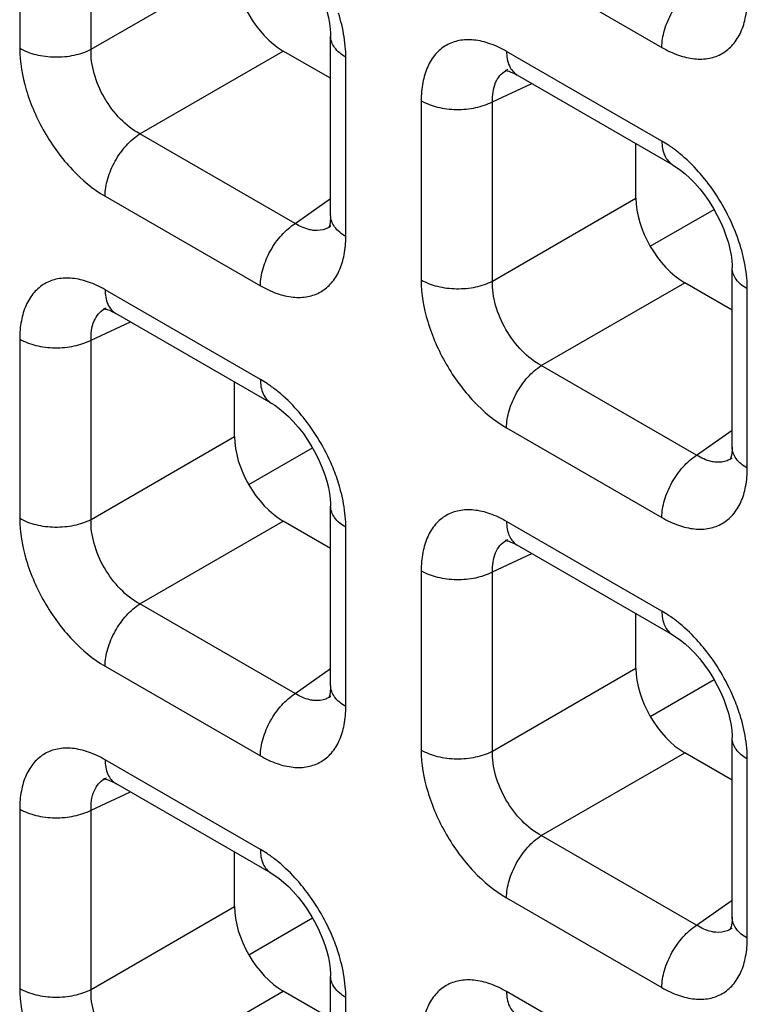
# Model space of a CAD drawing. Units: millimetres. Extents: x -38.3 to 39.8, y -38.1 to 41.4.
# Drawn here: x -23.1 to -20.9, y 6.6 to 9.4 of the extents above; entities that cross this region are included whole.
import ezdxf

# ---------------------------------------------------------------- set-up
doc = ezdxf.new("R2010")
doc.units = ezdxf.units.MM
doc.header["$LTSCALE"] = 16.335
doc.layers.get('0').update_dxf_attribs({"linetype": 'CONTINUOUS'})

msp = doc.modelspace()

# ---------------------------------------------------------------- linework, layer by layer
at = {"color": 250, "linetype": 'CONTINUOUS'}
for p, q in [((-23.0534, 9.8754), (-23.0534, 9.3564)), ((-22.8469, 9.3533), (-22.8469, 9.8723)), ((-21.6443, 9.6183), (-21.1949, 9.3588)), ((-22.8469, 9.3533), (-22.4318, 9.593)), ((-22.7057, 9.1087), (-22.2906, 9.3484)), ((-22.1096, 8.8115), (-22.1096, 9.3305)), ((-21.1949, 9.0877), (-21.6443, 9.3472)), ((-21.685, 9.2014), (-21.571, 9.2542)), ((-21.8915, 9.2046), (-21.8915, 8.6856)), ((-21.685, 8.6825), (-21.685, 9.2014)), ((-22.2563, 8.8492), (-22.7057, 9.1087)), ((-22.8062, 8.9284), (-22.3568, 8.6689)), ((-22.2563, 8.8492), (-22.1536, 8.9216)), ((-21.685, 8.6825), (-21.2699, 8.9221)), ((-21.5438, 8.4378), (-21.1287, 8.6775)), ((-22.3568, 8.3978), (-22.8062, 8.6573)), ((-20.9477, 8.1407), (-20.9477, 8.6596)), ((-22.8469, 8.5115), (-22.7329, 8.5643)), ((-23.0534, 8.5146), (-23.0534, 7.9957)), ((-22.8469, 7.9925), (-22.8469, 8.5115)), ((-21.0943, 8.1783), (-21.5438, 8.4378)), ((-21.6443, 8.2575), (-21.1949, 7.998)), ((-21.0943, 8.1783), (-20.9916, 8.2507)), ((-22.8469, 7.9925), (-22.4318, 8.2322)), ((-22.7057, 7.7479), (-22.2906, 7.9876)), ((-21.1949, 7.7269), (-21.6443, 7.9865)), ((-22.1096, 7.4507), (-22.1096, 7.9697)), ((-21.685, 7.8407), (-21.571, 7.8934)), ((-21.8915, 7.8438), (-21.8915, 7.3248)), ((-21.685, 7.3217), (-21.685, 7.8407)), ((-22.2563, 7.4884), (-22.7057, 7.7479)), ((-22.8062, 7.5676), (-22.3568, 7.3081)), ((-22.2563, 7.4884), (-22.1536, 7.5608)), ((-21.685, 7.3217), (-21.2699, 7.5614)), ((-21.5438, 7.0771), (-21.1287, 7.3167)), ((-20.9477, 6.7799), (-20.9477, 7.2989)), ((-22.3568, 7.037), (-22.8062, 7.2965)), ((-22.8469, 7.1507), (-22.7329, 7.2035)), ((-23.0534, 7.1539), (-23.0534, 6.6349)), ((-22.8469, 6.6318), (-22.8469, 7.1507)), ((-21.0943, 6.8175), (-21.5438, 7.0771)), ((-22.8469, 6.6318), (-22.4318, 6.8714)), ((-21.6443, 6.8967), (-21.1949, 6.6372)), ((-21.0943, 6.8175), (-20.9916, 6.89)), ((-22.7057, 6.3871), (-22.2906, 6.6268)), ((-21.1949, 6.3661), (-21.6443, 6.6257)), ((-22.1096, 6.09), (-22.1096, 6.6089))]:
    msp.add_line(p, q, dxfattribs=at)
at = {"color": 7, "linetype": 'CONTINUOUS'}
for p, q in [((-22.1536, 8.8726), (-22.1536, 9.3918)), ((-22.1536, 9.2693), (-22.2906, 9.3484)), ((-21.6409, 9.2945), (-21.6407, 9.2946)), ((-21.6164, 9.2803), (-21.6133, 9.2786)), ((-21.1638, 9.0191), (-21.6133, 9.2786)), ((-21.2699, 8.9221), (-21.2699, 9.0803)), ((-21.2284, 8.783), (-21.044, 8.8895)), ((-22.1534, 8.841), (-22.1536, 8.8409)), ((-20.9916, 8.2018), (-20.9916, 8.7209)), ((-20.9916, 8.5984), (-21.1287, 8.6775)), ((-22.8028, 8.6046), (-22.8027, 8.6047)), ((-22.7783, 8.5904), (-22.7752, 8.5887)), ((-22.3257, 8.3291), (-22.7752, 8.5887)), ((-22.4318, 8.2322), (-22.4318, 8.3904)), ((-22.3903, 8.0931), (-22.2059, 8.1996)), ((-20.9915, 8.1701), (-20.9917, 8.17)), ((-22.1536, 7.5118), (-22.1536, 8.031)), ((-22.1536, 7.9085), (-22.2906, 7.9876)), ((-21.6409, 7.9337), (-21.6407, 7.9338)), ((-21.6164, 7.9196), (-21.6133, 7.9178)), ((-21.1638, 7.6583), (-21.6133, 7.9178)), ((-21.2699, 7.5614), (-21.2699, 7.7195)), ((-21.2284, 7.4223), (-21.044, 7.5287)), ((-22.1534, 7.4802), (-22.1536, 7.4801)), ((-20.9916, 6.841), (-20.9916, 7.3601)), ((-20.9916, 7.2376), (-21.1287, 7.3167)), ((-22.8028, 7.2438), (-22.8027, 7.2439)), ((-22.7783, 7.2296), (-22.7752, 7.2279)), ((-22.3257, 6.9684), (-22.7752, 7.2279)), ((-22.4318, 6.8714), (-22.4318, 7.0296)), ((-22.3903, 6.7323), (-22.2059, 6.8388)), ((-20.9915, 6.8093), (-20.9917, 6.8092)), ((-22.1536, 6.1511), (-22.1536, 6.6702)), ((-22.1536, 6.5477), (-22.2906, 6.6268))]:
    msp.add_line(p, q, dxfattribs=at)
for points in [[(-22.3257, 9.6899), (-22.3153, 9.6835), (-22.3029, 9.6747), (-22.2897, 9.664), (-22.2758, 9.6513), (-22.2617, 9.6368), (-22.2474, 9.6205), (-22.2334, 9.6025), (-22.2201, 9.5835), (-22.2077, 9.5636), (-22.1964, 9.5432), (-22.1864, 9.5227), (-22.1777, 9.5025), (-22.1704, 9.4827), (-22.1645, 9.4636), (-22.16, 9.4455), (-22.1567, 9.4285), (-22.1547, 9.4129), (-22.1537, 9.3988), (-22.1536, 9.3917)], [(-21.6464, 9.2926), (-21.6477, 9.2924), (-21.6487, 9.2922), (-21.6485, 9.2922), (-21.6466, 9.292), (-21.643, 9.2913), (-21.6379, 9.2899), (-21.6316, 9.2876), (-21.6244, 9.2845), (-21.6164, 9.2803)], [(-21.1638, 9.0191), (-21.1534, 9.0126), (-21.141, 9.0038), (-21.1278, 8.9931), (-21.1139, 8.9804), (-21.0998, 8.9659), (-21.0855, 8.9496), (-21.0715, 8.9316), (-21.0582, 8.9126), (-21.0458, 8.8928), (-21.0345, 8.8724), (-21.0245, 8.8519), (-21.0158, 8.8316), (-21.0085, 8.8118), (-21.0026, 8.7927), (-20.9981, 8.7746), (-20.9948, 8.7576), (-20.9928, 8.742), (-20.9918, 8.7279), (-20.9916, 8.7209)], [(-22.1536, 8.8726), (-22.1537, 8.8654), (-22.1546, 8.8543), (-22.1561, 8.8455), (-22.1578, 8.8394), (-22.1585, 8.8374)], [(-22.8083, 8.6027), (-22.8096, 8.6024), (-22.8106, 8.6023), (-22.8104, 8.6023), (-22.8085, 8.6021), (-22.8049, 8.6014), (-22.7998, 8.6), (-22.7935, 8.5977), (-22.7863, 8.5945), (-22.7783, 8.5904)], [(-22.3257, 8.3292), (-22.3153, 8.3227), (-22.3029, 8.3139), (-22.2897, 8.3032), (-22.2758, 8.2905), (-22.2617, 8.276), (-22.2474, 8.2597), (-22.2334, 8.2417), (-22.2201, 8.2227), (-22.2077, 8.2028), (-22.1964, 8.1825), (-22.1864, 8.162), (-22.1777, 8.1417), (-22.1704, 8.1219), (-22.1645, 8.1028), (-22.16, 8.0847), (-22.1567, 8.0677), (-22.1547, 8.0521), (-22.1537, 8.038), (-22.1536, 8.0309)], [(-20.9916, 8.2018), (-20.9918, 8.1946), (-20.9927, 8.1834), (-20.9942, 8.1747), (-20.9959, 8.1686), (-20.9966, 8.1665)], [(-21.6464, 7.9318), (-21.6477, 7.9316), (-21.6487, 7.9314), (-21.6485, 7.9314), (-21.6466, 7.9312), (-21.643, 7.9305), (-21.6379, 7.9291), (-21.6316, 7.9268), (-21.6244, 7.9237), (-21.6164, 7.9196)], [(-21.1638, 7.6583), (-21.1534, 7.6518), (-21.141, 7.643), (-21.1278, 7.6323), (-21.1139, 7.6196), (-21.0998, 7.6051), (-21.0855, 7.5888), (-21.0715, 7.5709), (-21.0582, 7.5518), (-21.0458, 7.532), (-21.0345, 7.5116), (-21.0245, 7.4911), (-21.0158, 7.4708), (-21.0085, 7.451), (-21.0026, 7.432), (-20.9981, 7.4138), (-20.9948, 7.3968), (-20.9928, 7.3812), (-20.9918, 7.3672), (-20.9916, 7.3601)], [(-22.1536, 7.5118), (-22.1537, 7.5046), (-22.1546, 7.4935), (-22.1561, 7.4848), (-22.1578, 7.4786), (-22.1585, 7.4766)], [(-22.8083, 7.2419), (-22.8096, 7.2417), (-22.8106, 7.2415), (-22.8104, 7.2415), (-22.8085, 7.2413), (-22.8049, 7.2406), (-22.7998, 7.2392), (-22.7935, 7.2369), (-22.7863, 7.2338), (-22.7783, 7.2296)], [(-22.3257, 6.9684), (-22.3153, 6.9619), (-22.3029, 6.9531), (-22.2897, 6.9424), (-22.2758, 6.9297), (-22.2617, 6.9152), (-22.2474, 6.8989), (-22.2334, 6.8809), (-22.2201, 6.8619), (-22.2077, 6.8421), (-22.1964, 6.8217), (-22.1864, 6.8012), (-22.1777, 6.7809), (-22.1704, 6.7611), (-22.1645, 6.7421), (-22.16, 6.7239), (-22.1567, 6.7069), (-22.1547, 6.6913), (-22.1537, 6.6772), (-22.1536, 6.6702)], [(-20.9916, 6.841), (-20.9918, 6.8338), (-20.9927, 6.8226), (-20.9942, 6.8139), (-20.9959, 6.8078), (-20.9966, 6.8057)]]:
    msp.add_lwpolyline(points, dxfattribs=at)
at = {"color": 250, "linetype": 'CONTINUOUS'}
for centre, radius, start, end in [((-22.6116, 9.3071), 0.5041, 13.5171, 17.431), ((-21.6125, 9.2336), 0.0672, 114.9772, 119.9043), ((-21.4055, 8.7335), 0.4123, 50.5433, 54.962), ((-22.1922, 8.896), 0.0672, 300.4391, 304.9799), ((-21.4497, 8.6362), 0.5041, 13.5171, 17.431), ((-22.7744, 8.5437), 0.0672, 114.9772, 119.9043), ((-22.5674, 8.0436), 0.4123, 50.5433, 54.962), ((-21.0303, 8.2251), 0.0672, 300.4391, 304.9799), ((-22.6116, 7.9463), 0.5041, 13.5171, 17.431), ((-21.6125, 7.8728), 0.0672, 114.9772, 119.9043), ((-21.4055, 7.3727), 0.4123, 50.5433, 54.962), ((-22.1922, 7.5352), 0.0672, 300.4391, 304.9799), ((-21.4497, 7.2754), 0.5041, 13.5171, 17.431), ((-22.7744, 7.1829), 0.0672, 114.9772, 119.9043), ((-22.5674, 6.6828), 0.4123, 50.5433, 54.962), ((-21.0303, 6.8643), 0.0672, 300.4391, 304.9799), ((-22.6116, 6.5855), 0.5041, 13.5171, 17.431)]:
    msp.add_arc(centre, radius, start, end, dxfattribs=at)
at = {"color": 7, "linetype": 'CONTINUOUS'}
for centre in [(-22.2902, 9.5117), (-21.1283, 8.8408), (-22.2902, 8.1509), (-21.1283, 7.48), (-22.2902, 6.7901)]:
    msp.add_ellipse(centre, major_axis=(-0.1, 0.1732), ratio=0.578915, start_param=0.786719, end_param=2.354776, dxfattribs=at)
at = {"color": 250, "linetype": 'CONTINUOUS'}
for points, knots in [([(-21.1949, 9.3588), (-21.1949, 9.3755), (-21.1888, 9.4109), (-21.1674, 9.461), (-21.1358, 9.5057), (-21.1088, 9.5299), (-21.0943, 9.5391)], [0, 0, 0, 0, 0.23571, 0.496787, 0.759602, 1, 1, 1, 1]), ([(-21.1949, 9.3588), (-21.1795, 9.3499), (-21.149, 9.3354), (-21.1021, 9.324), (-21.0581, 9.3251), (-21.0189, 9.3393), (-20.987, 9.3662), (-20.964, 9.4038), (-20.9504, 9.4501), (-20.9477, 9.4837), (-20.9477, 9.5014)], [0, 0, 0, 0, 0.144766, 0.274559, 0.391141, 0.500009, 0.608874, 0.725451, 0.855241, 1, 1, 1, 1]), ([(-22.1096, 9.3305), (-22.1096, 9.3381), (-22.1107, 9.3698), (-22.1159, 9.4014), (-22.1215, 9.4249)], [0, 0, 0, 0, 0.23733, 1, 1, 1, 1]), ([(-22.1096, 9.3305), (-22.122, 9.3377), (-22.1433, 9.354), (-22.1535, 9.38), (-22.1536, 9.3917)], [0, 0, 0, 0, 0.550769, 1, 1, 1, 1]), ([(-21.6443, 9.3472), (-21.6597, 9.3561), (-21.6902, 9.3706), (-21.7371, 9.382), (-21.7811, 9.3809), (-21.8203, 9.3667), (-21.8522, 9.3398), (-21.8752, 9.3022), (-21.8888, 9.256), (-21.8915, 9.2223), (-21.8915, 9.2046)], [0, 0, 0, 0, 0.144765, 0.27456, 0.391141, 0.500009, 0.608874, 0.725451, 0.85524, 1, 1, 1, 1]), ([(-23.0534, 9.3564), (-23.0534, 9.3159), (-23.0382, 9.2305), (-22.9852, 9.1104), (-22.9078, 9.0045), (-22.8413, 8.9486), (-22.8062, 8.9284)], [0, 0, 0, 0, 0.237219, 0.499992, 0.76277, 1, 1, 1, 1]), ([(-23.0534, 9.3564), (-23.0389, 9.3481), (-23.0052, 9.3356), (-22.9512, 9.3291), (-22.8966, 9.3341), (-22.8621, 9.3454), (-22.8469, 9.3533)], [0, 0, 0, 0, 0.235716, 0.496793, 0.759605, 1, 1, 1, 1]), ([(-22.7057, 9.1087), (-22.7264, 9.1197), (-22.7655, 9.1507), (-22.8106, 9.2112), (-22.8405, 9.2805), (-22.8478, 9.3299), (-22.8469, 9.3533)], [0, 0, 0, 0, 0.238286, 0.500007, 0.761723, 1, 1, 1, 1]), ([(-21.6443, 9.3472), (-21.6443, 9.3329), (-21.6409, 9.3063), (-21.6234, 9.2845), (-21.6133, 9.2786)], [0, 0, 0, 0, 0.550755, 1, 1, 1, 1]), ([(-21.685, 9.2014), (-21.6857, 9.2201), (-21.6826, 9.2479), (-21.6648, 9.2778), (-21.6526, 9.2881), (-21.646, 9.2918)], [0, 0, 0, 0, 0.545655, 0.779363, 1, 1, 1, 1]), ([(-21.8915, 9.2046), (-21.877, 9.1962), (-21.8433, 9.1838), (-21.7892, 9.1773), (-21.7347, 9.1822), (-21.7002, 9.1936), (-21.685, 9.2014)], [0, 0, 0, 0, 0.235716, 0.496793, 0.759605, 1, 1, 1, 1]), ([(-22.8062, 8.9284), (-22.8062, 8.9451), (-22.8002, 8.9805), (-22.7788, 9.0306), (-22.7472, 9.0753), (-22.7201, 9.0995), (-22.7057, 9.1087)], [0, 0, 0, 0, 0.23571, 0.496787, 0.759602, 1, 1, 1, 1]), ([(-21.1688, 9.0711), (-21.171, 9.0726), (-21.1795, 9.0784), (-21.1882, 9.0839), (-21.1949, 9.0877)], [0, 0, 0, 0, 0.255007, 1, 1, 1, 1]), ([(-21.1949, 9.0877), (-21.1949, 9.0734), (-21.1914, 9.0468), (-21.1739, 9.0249), (-21.1638, 9.0191)], [0, 0, 0, 0, 0.550774, 1, 1, 1, 1]), ([(-21.0714, 8.9783), (-21.0769, 8.9852), (-21.0991, 9.0115), (-21.1238, 9.0356), (-21.1435, 9.0518)], [0, 0, 0, 0, 0.257758, 1, 1, 1, 1]), ([(-20.9688, 8.7872), (-20.9741, 8.8043), (-20.9993, 8.8723), (-21.0371, 8.9357), (-21.0714, 8.9783)], [0, 0, 0, 0, 0.246331, 1, 1, 1, 1]), ([(-22.1096, 8.8115), (-22.122, 8.8187), (-22.1433, 8.835), (-22.1535, 8.861), (-22.1536, 8.8726)], [0, 0, 0, 0, 0.550727, 1, 1, 1, 1]), ([(-22.3568, 8.6689), (-22.3568, 8.6856), (-22.3507, 8.721), (-22.3293, 8.771), (-22.2978, 8.8158), (-22.2707, 8.84), (-22.2563, 8.8492)], [0, 0, 0, 0, 0.23571, 0.496787, 0.759602, 1, 1, 1, 1]), ([(-22.2004, 8.8289), (-22.205, 8.8293), (-22.2247, 8.8324), (-22.2432, 8.841), (-22.2563, 8.8492)], [0, 0, 0, 0, 0.228932, 1, 1, 1, 1]), ([(-22.1581, 8.838), (-22.1612, 8.8362), (-22.1743, 8.8298), (-22.1894, 8.828), (-22.2004, 8.8289)], [0, 0, 0, 0, 0.244163, 1, 1, 1, 1]), ([(-22.3568, 8.6689), (-22.3414, 8.66), (-22.3109, 8.6455), (-22.264, 8.6341), (-22.22, 8.6352), (-22.1808, 8.6494), (-22.1489, 8.6762), (-22.1259, 8.7138), (-22.1123, 8.7601), (-22.1096, 8.7938), (-22.1096, 8.8115)], [0, 0, 0, 0, 0.144766, 0.274559, 0.391141, 0.500009, 0.608874, 0.725451, 0.855241, 1, 1, 1, 1]), ([(-20.9477, 8.6596), (-20.9477, 8.6672), (-20.9488, 8.6989), (-20.954, 8.7305), (-20.9596, 8.754)], [0, 0, 0, 0, 0.23733, 1, 1, 1, 1]), ([(-20.9477, 8.6596), (-20.9601, 8.6668), (-20.9814, 8.6831), (-20.9916, 8.7092), (-20.9916, 8.7209)], [0, 0, 0, 0, 0.550769, 1, 1, 1, 1]), ([(-22.8062, 8.6573), (-22.8216, 8.6662), (-22.8521, 8.6807), (-22.899, 8.6921), (-22.943, 8.691), (-22.9822, 8.6767), (-23.0141, 8.6499), (-23.0371, 8.6123), (-23.0507, 8.566), (-23.0534, 8.5324), (-23.0534, 8.5146)], [0, 0, 0, 0, 0.144765, 0.27456, 0.391141, 0.500009, 0.608874, 0.725451, 0.85524, 1, 1, 1, 1]), ([(-21.8915, 8.6856), (-21.8915, 8.6451), (-21.8763, 8.5596), (-21.8233, 8.4395), (-21.7459, 8.3336), (-21.6794, 8.2778), (-21.6443, 8.2575)], [0, 0, 0, 0, 0.237219, 0.499992, 0.76277, 1, 1, 1, 1]), ([(-21.8915, 8.6856), (-21.877, 8.6772), (-21.8433, 8.6648), (-21.7892, 8.6583), (-21.7347, 8.6632), (-21.7002, 8.6746), (-21.685, 8.6825)], [0, 0, 0, 0, 0.235716, 0.496793, 0.759605, 1, 1, 1, 1]), ([(-21.5438, 8.4378), (-21.5645, 8.4488), (-21.6036, 8.4799), (-21.6487, 8.5403), (-21.6786, 8.6096), (-21.6859, 8.6591), (-21.685, 8.6825)], [0, 0, 0, 0, 0.238286, 0.500007, 0.761723, 1, 1, 1, 1]), ([(-22.8062, 8.6573), (-22.8062, 8.643), (-22.8028, 8.6164), (-22.7853, 8.5946), (-22.7752, 8.5887)], [0, 0, 0, 0, 0.550755, 1, 1, 1, 1]), ([(-22.8469, 8.5115), (-22.8476, 8.5302), (-22.8445, 8.558), (-22.8267, 8.5879), (-22.8145, 8.5981), (-22.8079, 8.6019)], [0, 0, 0, 0, 0.545655, 0.779363, 1, 1, 1, 1]), ([(-23.0534, 8.5146), (-23.0389, 8.5063), (-23.0052, 8.4938), (-22.9512, 8.4873), (-22.8966, 8.4923), (-22.8621, 8.5036), (-22.8469, 8.5115)], [0, 0, 0, 0, 0.235716, 0.496793, 0.759605, 1, 1, 1, 1]), ([(-21.6443, 8.2575), (-21.6443, 8.2743), (-21.6383, 8.3096), (-21.6169, 8.3597), (-21.5853, 8.4045), (-21.5582, 8.4286), (-21.5438, 8.4378)], [0, 0, 0, 0, 0.23571, 0.496787, 0.759602, 1, 1, 1, 1]), ([(-22.3307, 8.3812), (-22.3329, 8.3827), (-22.3414, 8.3885), (-22.3501, 8.394), (-22.3568, 8.3978)], [0, 0, 0, 0, 0.255007, 1, 1, 1, 1]), ([(-22.3568, 8.3978), (-22.3568, 8.3835), (-22.3533, 8.3569), (-22.3358, 8.335), (-22.3257, 8.3292)], [0, 0, 0, 0, 0.550774, 1, 1, 1, 1]), ([(-22.2333, 8.2884), (-22.2388, 8.2953), (-22.261, 8.3216), (-22.2857, 8.3457), (-22.3054, 8.3619)], [0, 0, 0, 0, 0.257758, 1, 1, 1, 1]), ([(-22.1307, 8.0973), (-22.136, 8.1144), (-22.1612, 8.1824), (-22.199, 8.2458), (-22.2333, 8.2884)], [0, 0, 0, 0, 0.246331, 1, 1, 1, 1]), ([(-20.9477, 8.1407), (-20.9601, 8.1478), (-20.9814, 8.1641), (-20.9916, 8.1901), (-20.9916, 8.2018)], [0, 0, 0, 0, 0.550727, 1, 1, 1, 1]), ([(-21.1949, 7.998), (-21.1949, 8.0148), (-21.1888, 8.0501), (-21.1674, 8.1002), (-21.1358, 8.1449), (-21.1088, 8.1691), (-21.0943, 8.1783)], [0, 0, 0, 0, 0.23571, 0.496787, 0.759602, 1, 1, 1, 1]), ([(-21.0385, 8.158), (-21.0431, 8.1584), (-21.0628, 8.1615), (-21.0813, 8.1702), (-21.0943, 8.1783)], [0, 0, 0, 0, 0.228932, 1, 1, 1, 1]), ([(-20.9962, 8.1671), (-20.9993, 8.1653), (-21.0124, 8.1589), (-21.0275, 8.1572), (-21.0385, 8.158)], [0, 0, 0, 0, 0.244163, 1, 1, 1, 1]), ([(-21.1949, 7.998), (-21.1795, 7.9891), (-21.149, 7.9746), (-21.1021, 7.9632), (-21.0581, 7.9643), (-21.0189, 7.9786), (-20.987, 8.0054), (-20.964, 8.043), (-20.9504, 8.0893), (-20.9477, 8.123), (-20.9477, 8.1407)], [0, 0, 0, 0, 0.144766, 0.274559, 0.391141, 0.500009, 0.608874, 0.725451, 0.855241, 1, 1, 1, 1]), ([(-22.1096, 7.9697), (-22.1096, 7.9773), (-22.1107, 8.009), (-22.1159, 8.0406), (-22.1215, 8.0641)], [0, 0, 0, 0, 0.23733, 1, 1, 1, 1]), ([(-22.1096, 7.9697), (-22.122, 7.9769), (-22.1433, 7.9932), (-22.1535, 8.0193), (-22.1536, 8.0309)], [0, 0, 0, 0, 0.550769, 1, 1, 1, 1]), ([(-21.6443, 7.9865), (-21.6597, 7.9953), (-21.6902, 8.0098), (-21.7371, 8.0212), (-21.7811, 8.0201), (-21.8203, 8.0059), (-21.8522, 7.9791), (-21.8752, 7.9415), (-21.8888, 7.8952), (-21.8915, 7.8615), (-21.8915, 7.8438)], [0, 0, 0, 0, 0.144765, 0.27456, 0.391141, 0.500009, 0.608874, 0.725451, 0.85524, 1, 1, 1, 1]), ([(-23.0534, 7.9957), (-23.0534, 7.9551), (-23.0382, 7.8697), (-22.9852, 7.7496), (-22.9078, 7.6437), (-22.8413, 7.5879), (-22.8062, 7.5676)], [0, 0, 0, 0, 0.237219, 0.499992, 0.76277, 1, 1, 1, 1]), ([(-23.0534, 7.9957), (-23.0389, 7.9873), (-23.0052, 7.9749), (-22.9512, 7.9684), (-22.8966, 7.9733), (-22.8621, 7.9847), (-22.8469, 7.9925)], [0, 0, 0, 0, 0.235716, 0.496793, 0.759605, 1, 1, 1, 1]), ([(-22.7057, 7.7479), (-22.7264, 7.7589), (-22.7655, 7.79), (-22.8106, 7.8504), (-22.8405, 7.9197), (-22.8478, 7.9692), (-22.8469, 7.9925)], [0, 0, 0, 0, 0.238286, 0.500007, 0.761723, 1, 1, 1, 1]), ([(-21.6443, 7.9865), (-21.6443, 7.9721), (-21.6409, 7.9456), (-21.6234, 7.9237), (-21.6133, 7.9178)], [0, 0, 0, 0, 0.550755, 1, 1, 1, 1]), ([(-21.685, 7.8407), (-21.6857, 7.8594), (-21.6826, 7.8872), (-21.6648, 7.917), (-21.6526, 7.9273), (-21.646, 7.9311)], [0, 0, 0, 0, 0.545655, 0.779363, 1, 1, 1, 1]), ([(-21.8915, 7.8438), (-21.877, 7.8354), (-21.8433, 7.823), (-21.7892, 7.8165), (-21.7347, 7.8214), (-21.7002, 7.8328), (-21.685, 7.8407)], [0, 0, 0, 0, 0.235716, 0.496793, 0.759605, 1, 1, 1, 1]), ([(-22.8062, 7.5676), (-22.8062, 7.5844), (-22.8002, 7.6197), (-22.7788, 7.6698), (-22.7472, 7.7145), (-22.7201, 7.7387), (-22.7057, 7.7479)], [0, 0, 0, 0, 0.23571, 0.496787, 0.759602, 1, 1, 1, 1]), ([(-21.1688, 7.7103), (-21.171, 7.7118), (-21.1795, 7.7176), (-21.1882, 7.7231), (-21.1949, 7.7269)], [0, 0, 0, 0, 0.255007, 1, 1, 1, 1]), ([(-21.1949, 7.7269), (-21.1949, 7.7126), (-21.1914, 7.686), (-21.1739, 7.6641), (-21.1638, 7.6583)], [0, 0, 0, 0, 0.550774, 1, 1, 1, 1]), ([(-21.0714, 7.6175), (-21.0769, 7.6244), (-21.0991, 7.6507), (-21.1238, 7.6749), (-21.1435, 7.6911)], [0, 0, 0, 0, 0.257758, 1, 1, 1, 1]), ([(-20.9688, 7.4264), (-20.9741, 7.4435), (-20.9993, 7.5115), (-21.0371, 7.5749), (-21.0714, 7.6175)], [0, 0, 0, 0, 0.246331, 1, 1, 1, 1]), ([(-22.1096, 7.4507), (-22.122, 7.4579), (-22.1433, 7.4742), (-22.1535, 7.5002), (-22.1536, 7.5118)], [0, 0, 0, 0, 0.550727, 1, 1, 1, 1]), ([(-22.3568, 7.3081), (-22.3568, 7.3248), (-22.3507, 7.3602), (-22.3293, 7.4103), (-22.2978, 7.455), (-22.2707, 7.4792), (-22.2563, 7.4884)], [0, 0, 0, 0, 0.23571, 0.496787, 0.759602, 1, 1, 1, 1]), ([(-22.2004, 7.4681), (-22.205, 7.4685), (-22.2247, 7.4716), (-22.2432, 7.4803), (-22.2563, 7.4884)], [0, 0, 0, 0, 0.228932, 1, 1, 1, 1]), ([(-22.1581, 7.4772), (-22.1612, 7.4754), (-22.1743, 7.469), (-22.1894, 7.4673), (-22.2004, 7.4681)], [0, 0, 0, 0, 0.244163, 1, 1, 1, 1]), ([(-22.3568, 7.3081), (-22.3414, 7.2992), (-22.3109, 7.2847), (-22.264, 7.2733), (-22.22, 7.2744), (-22.1808, 7.2886), (-22.1489, 7.3155), (-22.1259, 7.3531), (-22.1123, 7.3994), (-22.1096, 7.433), (-22.1096, 7.4507)], [0, 0, 0, 0, 0.144766, 0.274559, 0.391141, 0.500009, 0.608874, 0.725451, 0.855241, 1, 1, 1, 1]), ([(-20.9477, 7.2989), (-20.9477, 7.3064), (-20.9488, 7.3381), (-20.954, 7.3697), (-20.9596, 7.3933)], [0, 0, 0, 0, 0.23733, 1, 1, 1, 1]), ([(-20.9477, 7.2989), (-20.9601, 7.306), (-20.9814, 7.3223), (-20.9916, 7.3484), (-20.9916, 7.3601)], [0, 0, 0, 0, 0.550769, 1, 1, 1, 1]), ([(-22.8062, 7.2965), (-22.8216, 7.3054), (-22.8521, 7.3199), (-22.899, 7.3313), (-22.943, 7.3302), (-22.9822, 7.316), (-23.0141, 7.2892), (-23.0371, 7.2515), (-23.0507, 7.2053), (-23.0534, 7.1716), (-23.0534, 7.1539)], [0, 0, 0, 0, 0.144765, 0.27456, 0.391141, 0.500009, 0.608874, 0.725451, 0.85524, 1, 1, 1, 1]), ([(-21.8915, 7.3248), (-21.8915, 7.2843), (-21.8763, 7.1988), (-21.8233, 7.0788), (-21.7459, 6.9728), (-21.6794, 6.917), (-21.6443, 6.8967)], [0, 0, 0, 0, 0.237219, 0.499992, 0.76277, 1, 1, 1, 1]), ([(-21.8915, 7.3248), (-21.877, 7.3164), (-21.8433, 7.304), (-21.7892, 7.2975), (-21.7347, 7.3024), (-21.7002, 7.3138), (-21.685, 7.3217)], [0, 0, 0, 0, 0.235716, 0.496793, 0.759605, 1, 1, 1, 1]), ([(-21.5438, 7.0771), (-21.5645, 7.088), (-21.6036, 7.1191), (-21.6487, 7.1796), (-21.6786, 7.2489), (-21.6859, 7.2983), (-21.685, 7.3217)], [0, 0, 0, 0, 0.238286, 0.500007, 0.761723, 1, 1, 1, 1]), ([(-22.8062, 7.2965), (-22.8062, 7.2822), (-22.8028, 7.2556), (-22.7853, 7.2338), (-22.7752, 7.2279)], [0, 0, 0, 0, 0.550755, 1, 1, 1, 1]), ([(-22.8469, 7.1507), (-22.8476, 7.1694), (-22.8445, 7.1972), (-22.8267, 7.2271), (-22.8145, 7.2374), (-22.8079, 7.2411)], [0, 0, 0, 0, 0.545655, 0.779363, 1, 1, 1, 1]), ([(-23.0534, 7.1539), (-23.0389, 7.1455), (-23.0052, 7.1331), (-22.9512, 7.1266), (-22.8966, 7.1315), (-22.8621, 7.1429), (-22.8469, 7.1507)], [0, 0, 0, 0, 0.235716, 0.496793, 0.759605, 1, 1, 1, 1]), ([(-21.6443, 6.8967), (-21.6443, 6.9135), (-21.6383, 6.9489), (-21.6169, 6.9989), (-21.5853, 7.0437), (-21.5582, 7.0679), (-21.5438, 7.0771)], [0, 0, 0, 0, 0.23571, 0.496787, 0.759602, 1, 1, 1, 1]), ([(-22.3307, 7.0204), (-22.3329, 7.0219), (-22.3414, 7.0277), (-22.3501, 7.0332), (-22.3568, 7.037)], [0, 0, 0, 0, 0.255007, 1, 1, 1, 1]), ([(-22.3568, 7.037), (-22.3568, 7.0227), (-22.3533, 6.9961), (-22.3358, 6.9742), (-22.3257, 6.9684)], [0, 0, 0, 0, 0.550774, 1, 1, 1, 1]), ([(-22.2333, 6.9276), (-22.2388, 6.9345), (-22.261, 6.9608), (-22.2857, 6.9849), (-22.3054, 7.0011)], [0, 0, 0, 0, 0.257758, 1, 1, 1, 1]), ([(-22.1307, 6.7365), (-22.136, 6.7536), (-22.1612, 6.8216), (-22.199, 6.885), (-22.2333, 6.9276)], [0, 0, 0, 0, 0.246331, 1, 1, 1, 1]), ([(-20.9477, 6.7799), (-20.9601, 6.787), (-20.9814, 6.8033), (-20.9916, 6.8293), (-20.9916, 6.841)], [0, 0, 0, 0, 0.550727, 1, 1, 1, 1]), ([(-21.1949, 6.6372), (-21.1949, 6.654), (-21.1888, 6.6893), (-21.1674, 6.7394), (-21.1358, 6.7842), (-21.1088, 6.8083), (-21.0943, 6.8175)], [0, 0, 0, 0, 0.23571, 0.496787, 0.759602, 1, 1, 1, 1]), ([(-21.0385, 6.7973), (-21.0431, 6.7976), (-21.0628, 6.8007), (-21.0813, 6.8094), (-21.0943, 6.8175)], [0, 0, 0, 0, 0.228932, 1, 1, 1, 1]), ([(-20.9962, 6.8063), (-20.9993, 6.8045), (-21.0124, 6.7981), (-21.0275, 6.7964), (-21.0385, 6.7973)], [0, 0, 0, 0, 0.244163, 1, 1, 1, 1]), ([(-21.1949, 6.6372), (-21.1795, 6.6283), (-21.149, 6.6138), (-21.1021, 6.6025), (-21.0581, 6.6035), (-21.0189, 6.6178), (-20.987, 6.6446), (-20.964, 6.6822), (-20.9504, 6.7285), (-20.9477, 6.7622), (-20.9477, 6.7799)], [0, 0, 0, 0, 0.144766, 0.274559, 0.391141, 0.500009, 0.608874, 0.725451, 0.855241, 1, 1, 1, 1]), ([(-22.1096, 6.6089), (-22.1096, 6.6165), (-22.1107, 6.6482), (-22.1159, 6.6798), (-22.1215, 6.7033)], [0, 0, 0, 0, 0.23733, 1, 1, 1, 1]), ([(-22.1096, 6.6089), (-22.122, 6.6161), (-22.1433, 6.6324), (-22.1535, 6.6585), (-22.1536, 6.6702)], [0, 0, 0, 0, 0.550769, 1, 1, 1, 1]), ([(-21.6443, 6.6257), (-21.6597, 6.6345), (-21.6902, 6.649), (-21.7371, 6.6604), (-21.7811, 6.6593), (-21.8203, 6.6451), (-21.8522, 6.6183), (-21.8752, 6.5807), (-21.8888, 6.5344), (-21.8915, 6.5007), (-21.8915, 6.483)], [0, 0, 0, 0, 0.144765, 0.27456, 0.391141, 0.500009, 0.608874, 0.725451, 0.85524, 1, 1, 1, 1]), ([(-23.0534, 6.6349), (-23.0534, 6.5944), (-23.0382, 6.5089), (-22.9852, 6.3888), (-22.9078, 6.2829), (-22.8413, 6.2271), (-22.8062, 6.2068)], [0, 0, 0, 0, 0.237219, 0.499992, 0.76277, 1, 1, 1, 1]), ([(-23.0534, 6.6349), (-23.0389, 6.6265), (-23.0052, 6.6141), (-22.9512, 6.6076), (-22.8966, 6.6125), (-22.8621, 6.6239), (-22.8469, 6.6318)], [0, 0, 0, 0, 0.235716, 0.496793, 0.759605, 1, 1, 1, 1]), ([(-22.7057, 6.3871), (-22.7264, 6.3981), (-22.7655, 6.4292), (-22.8106, 6.4896), (-22.8405, 6.5589), (-22.8478, 6.6084), (-22.8469, 6.6318)], [0, 0, 0, 0, 0.238286, 0.500007, 0.761723, 1, 1, 1, 1]), ([(-21.6443, 6.6257), (-21.6443, 6.6114), (-21.6409, 6.5848), (-21.6234, 6.5629), (-21.6133, 6.5571)], [0, 0, 0, 0, 0.550755, 1, 1, 1, 1])]:
    msp.add_open_spline(points, degree=3, knots=knots, dxfattribs=at)

doc.saveas('drawing.dxf')
